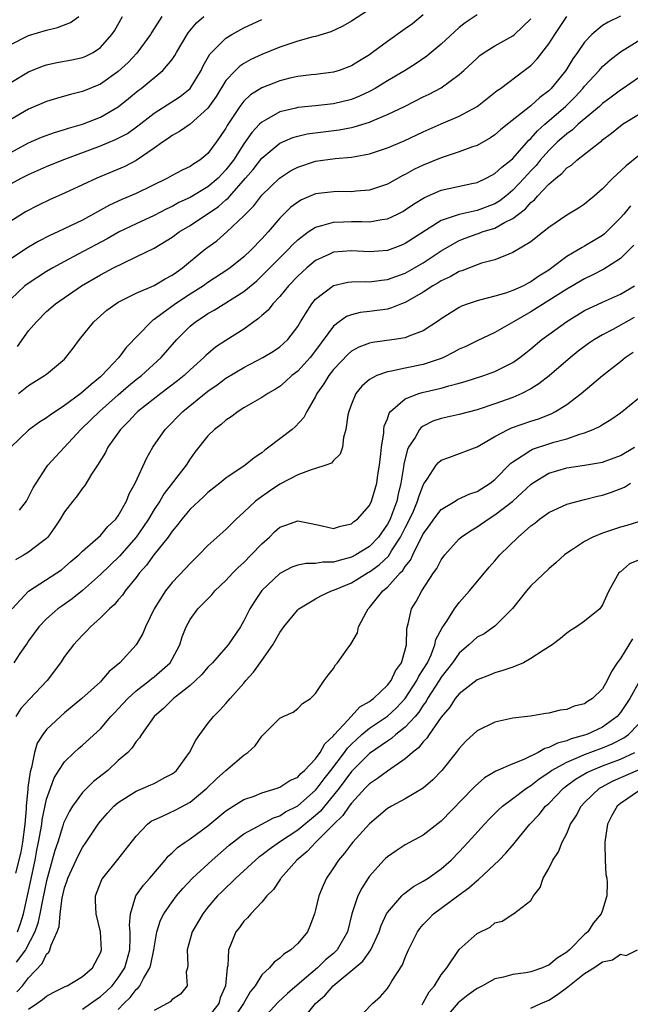
# Model space of a CAD drawing. Units: inches. Extents: x 2592000 to 2595000, y 1512000 to 1515000.
# Drawn here: x 2593414 to 2593482, y 1512265 to 1512375 of the extents above; entities that cross this region are included whole.
import ezdxf

# ---------------------------------------------------------------- set-up
doc = ezdxf.new("R2010")
doc.units = ezdxf.units.IN
doc.header["$MEASUREMENT"] = 0
doc.layers.add('LD25921512_2ft', color=62, linetype='Continuous')

msp = doc.modelspace()

# ---------------------------------------------------------------- linework, layer by layer
at = {"layer": 'LD25921512_2ft'}
for points, elevation in [([(2593453, 1512375.8), (2593451, 1512374.49), (2593450.05, 1512373.95), (2593448.68, 1512373.32), (2593447, 1512372.8), (2593446.74, 1512372.74), (2593445, 1512372.26), (2593443, 1512371.61), (2593441, 1512370.79), (2593439.79, 1512370.21), (2593439, 1512369.77), (2593438.54, 1512369.46), (2593438.07, 1512369), (2593437, 1512367.87), (2593435.9, 1512366.1), (2593435, 1512364.79), (2593433, 1512363.03), (2593431.81, 1512362.19), (2593431, 1512361.76), (2593430.57, 1512361.43), (2593429.93, 1512361), (2593429, 1512360.33), (2593427, 1512358.95), (2593425.71, 1512358.29), (2593422.59, 1512357), (2593421, 1512356.24), (2593419, 1512355.32), (2593417.39, 1512354.61), (2593416.04, 1512353.96), (2593414.73, 1512353.27), (2593413, 1512352.21)], 8526), ([(2593459, 1512375.2), (2593457.79, 1512374.21), (2593457, 1512373.62), (2593455, 1512372.21), (2593453.36, 1512371), (2593453, 1512370.75), (2593451.91, 1512370.09), (2593451, 1512369.51), (2593449.64, 1512369), (2593449, 1512368.8), (2593447, 1512368.55), (2593446.5, 1512368.5), (2593445, 1512368.32), (2593444.13, 1512368.13), (2593443, 1512367.86), (2593441, 1512367.08), (2593439.73, 1512366.27), (2593439, 1512365.57), (2593438.56, 1512365), (2593437.75, 1512363.75), (2593437.15, 1512362.85), (2593437, 1512362.58), (2593436.37, 1512361.63), (2593435.92, 1512361), (2593435, 1512359.75), (2593434.08, 1512359), (2593433.41, 1512358.59), (2593433, 1512358.3), (2593432.11, 1512357.89), (2593431, 1512357.3), (2593430.48, 1512357), (2593427, 1512355.28), (2593425.39, 1512354.61), (2593424.01, 1512353.99), (2593421, 1512352.33), (2593419.68, 1512351.68), (2593418.24, 1512351), (2593417.38, 1512350.62), (2593416.07, 1512349.93), (2593415, 1512349.29), (2593413, 1512348)], 8524), ([(2593465, 1512375.19), (2593463.68, 1512374.32), (2593463, 1512373.78), (2593461, 1512371.92), (2593459.9, 1512371), (2593459.41, 1512370.59), (2593458.23, 1512369.77), (2593456.97, 1512369), (2593455, 1512367.83), (2593453.65, 1512367), (2593453, 1512366.65), (2593451.88, 1512366.12), (2593451, 1512365.78), (2593449, 1512365.27), (2593447, 1512365.04), (2593445, 1512364.86), (2593444.8, 1512364.8), (2593443, 1512364.39), (2593441.53, 1512363.53), (2593441, 1512363.25), (2593440.75, 1512363), (2593439.9, 1512362.1), (2593439, 1512360.83), (2593437.83, 1512359), (2593437, 1512357.91), (2593436.14, 1512357), (2593435, 1512356.02), (2593433, 1512354.84), (2593431.73, 1512354.27), (2593431, 1512353.85), (2593430.42, 1512353.58), (2593429, 1512352.84), (2593427, 1512351.92), (2593425.1, 1512351), (2593423.76, 1512350.24), (2593420.51, 1512348.51), (2593419, 1512347.72), (2593417.69, 1512347), (2593417, 1512346.58), (2593416.02, 1512345.98), (2593414.82, 1512345.18), (2593414.59, 1512345), (2593413, 1512343.5)], 8522), ([(2593413, 1512371.9), (2593415, 1512372.88), (2593417, 1512373.48), (2593418.23, 1512373.77), (2593419.67, 1512374.33), (2593420.58, 1512375)], 8536), ([(2593413, 1512367.65), (2593415, 1512368.86), (2593416.53, 1512369.47), (2593417, 1512369.63), (2593418.13, 1512369.87), (2593419.82, 1512370.18), (2593421, 1512370.44), (2593421.39, 1512370.61), (2593422.18, 1512371), (2593423, 1512371.56), (2593424.26, 1512373), (2593424.57, 1512373.43), (2593425.47, 1512375)], 8534), ([(2593429.87, 1512375), (2593428.73, 1512373.27), (2593428.58, 1512373), (2593427.08, 1512370.92), (2593426.1, 1512369.9), (2593425, 1512368.87), (2593423, 1512367.48), (2593421, 1512366.64), (2593419.68, 1512366.32), (2593419, 1512366.12), (2593418.11, 1512365.89), (2593417, 1512365.55), (2593415, 1512364.69), (2593413, 1512363.53)], 8532), ([(2593413, 1512359.87), (2593415, 1512360.92), (2593416.45, 1512361.55), (2593417.9, 1512362.1), (2593419, 1512362.41), (2593419.43, 1512362.57), (2593421, 1512363.01), (2593423, 1512363.81), (2593425, 1512364.96), (2593426.14, 1512365.86), (2593427.23, 1512366.77), (2593427.56, 1512367), (2593429.98, 1512369), (2593431, 1512370.21), (2593431.32, 1512370.68), (2593431.49, 1512371), (2593432.66, 1512373), (2593432.79, 1512373.21), (2593433.71, 1512374.29), (2593434.53, 1512375)], 8530), ([(2593413, 1512356.37), (2593414.18, 1512357), (2593415, 1512357.41), (2593417, 1512358.29), (2593418.75, 1512359), (2593423, 1512360.59), (2593424.7, 1512361.3), (2593426.01, 1512361.99), (2593427.18, 1512362.82), (2593429, 1512364.24), (2593431.9, 1512366.1), (2593433.02, 1512366.98), (2593434.24, 1512369), (2593434.48, 1512369.52), (2593435.2, 1512370.8), (2593435.38, 1512371), (2593437, 1512372.6), (2593437.64, 1512373), (2593439, 1512373.75), (2593441, 1512374.68)], 8528), ([(2593481, 1512375.05), (2593479.61, 1512374.39), (2593479, 1512374), (2593477.8, 1512373), (2593477, 1512372.16), (2593476.21, 1512371), (2593475.7, 1512370.3), (2593474.9, 1512369), (2593473.27, 1512367), (2593473, 1512366.73), (2593472.01, 1512365.99), (2593471, 1512365.05), (2593468.41, 1512363), (2593467.63, 1512362.37), (2593467, 1512361.81), (2593466.52, 1512361.48), (2593465, 1512360.65), (2593464.48, 1512360.48), (2593463, 1512359.92), (2593461, 1512359.26), (2593459, 1512358.44), (2593458.02, 1512357.98), (2593457, 1512357.41), (2593456.72, 1512357.28), (2593455, 1512356.33), (2593453, 1512355.64), (2593451.53, 1512355.53), (2593451, 1512355.47), (2593449.5, 1512355.5), (2593449, 1512355.49), (2593447, 1512355.24), (2593445.42, 1512354.58), (2593445, 1512354.32), (2593444.25, 1512353.75), (2593443, 1512352.53), (2593441.7, 1512351), (2593441, 1512350.22), (2593439.83, 1512349), (2593439, 1512348.23), (2593437.48, 1512347), (2593437.2, 1512346.8), (2593435, 1512345.35), (2593434.51, 1512345), (2593433, 1512344.05), (2593431.39, 1512343), (2593429.87, 1512341.87), (2593429, 1512341.25), (2593428.84, 1512341.16), (2593428.65, 1512341), (2593425.87, 1512338.13), (2593425.06, 1512337), (2593423.15, 1512335), (2593423, 1512334.87), (2593421.99, 1512333.99), (2593420.81, 1512333), (2593419, 1512331.66), (2593417.41, 1512330.59), (2593417, 1512330.27), (2593416.21, 1512329.79), (2593415, 1512328.91), (2593413.02, 1512327)], 8516), ([(2593413.75, 1512338.25), (2593415, 1512339.98), (2593415.87, 1512341), (2593417, 1512342.13), (2593417.98, 1512343), (2593420.88, 1512345), (2593423, 1512346.23), (2593424.47, 1512347), (2593425.54, 1512347.54), (2593427, 1512348.22), (2593429, 1512349.21), (2593431, 1512350.41), (2593431.79, 1512351), (2593433, 1512351.73), (2593436.17, 1512353.83), (2593437, 1512354.57), (2593437.24, 1512354.76), (2593437.43, 1512355), (2593439.2, 1512357), (2593440.03, 1512357.97), (2593441, 1512359.22), (2593443, 1512360.88), (2593444.47, 1512361.53), (2593445, 1512361.68), (2593446.07, 1512361.93), (2593447.83, 1512362.17), (2593449.62, 1512362.38), (2593451, 1512362.63), (2593451.3, 1512362.7), (2593453, 1512363.24), (2593453.43, 1512363.43), (2593455, 1512364.08), (2593456.97, 1512365.03), (2593459, 1512366.05), (2593459.65, 1512366.35), (2593461, 1512367.08), (2593463, 1512368.54), (2593463.53, 1512369), (2593465, 1512370.38), (2593465.33, 1512370.67), (2593465.8, 1512371), (2593467, 1512371.74), (2593469, 1512372.86), (2593469.17, 1512373), (2593471, 1512374.75)], 8520), ([(2593413.88, 1512333), (2593415, 1512333.9), (2593416.77, 1512335), (2593417, 1512335.17), (2593419, 1512336.84), (2593419.16, 1512337), (2593419.96, 1512338.04), (2593420.67, 1512339), (2593422.27, 1512341), (2593423, 1512341.65), (2593423.73, 1512342.27), (2593424.73, 1512343), (2593425, 1512343.16), (2593427, 1512344.17), (2593429, 1512345.04), (2593430.23, 1512345.77), (2593431, 1512346.18), (2593431.47, 1512346.53), (2593432.17, 1512347), (2593434.59, 1512349), (2593435, 1512349.32), (2593435.97, 1512350.03), (2593437.11, 1512351), (2593439, 1512352.78), (2593439.19, 1512353), (2593440.1, 1512353.9), (2593441, 1512355.09), (2593442.97, 1512357), (2593444.2, 1512357.8), (2593445, 1512358.23), (2593447, 1512358.89), (2593449.18, 1512359.18), (2593451, 1512359.33), (2593451.42, 1512359.42), (2593453, 1512359.7), (2593455, 1512360.36), (2593456.86, 1512361.14), (2593459, 1512362.16), (2593461, 1512363.06), (2593463, 1512363.89), (2593465, 1512364.99), (2593467.24, 1512366.76), (2593467.6, 1512367), (2593470.27, 1512369), (2593471, 1512369.57), (2593471.7, 1512370.3), (2593473, 1512371.95), (2593473.66, 1512373), (2593475, 1512375.02)], 8518), ([(2593413.98, 1512319.98), (2593414.76, 1512321), (2593415, 1512321.45), (2593415.51, 1512322.49), (2593415.82, 1512323), (2593417, 1512324.79), (2593417.15, 1512325), (2593418.02, 1512325.98), (2593420.83, 1512329), (2593421.94, 1512330.06), (2593422.9, 1512331), (2593425, 1512332.86), (2593426.15, 1512333.85), (2593427, 1512334.55), (2593427.59, 1512335), (2593429.79, 1512337), (2593431.53, 1512339), (2593433, 1512340.5), (2593433.59, 1512341), (2593434.46, 1512341.54), (2593435, 1512341.92), (2593435.7, 1512342.3), (2593439, 1512344.36), (2593440.43, 1512345.57), (2593441.46, 1512346.54), (2593441.9, 1512347), (2593443.9, 1512349), (2593444.43, 1512349.57), (2593445, 1512350.13), (2593446.18, 1512351), (2593447, 1512351.55), (2593447.71, 1512351.71), (2593449, 1512352.11), (2593450.12, 1512352.12), (2593451, 1512352.16), (2593452.17, 1512352.17), (2593453, 1512352.14), (2593454.4, 1512352.4), (2593455, 1512352.48), (2593456.12, 1512353), (2593456.71, 1512353.29), (2593457, 1512353.45), (2593457.91, 1512354.09), (2593459.15, 1512354.85), (2593461, 1512355.67), (2593464.41, 1512356.41), (2593465, 1512356.52), (2593466.03, 1512357), (2593466.66, 1512357.34), (2593467, 1512357.51), (2593467.76, 1512358.24), (2593468.77, 1512359), (2593469, 1512359.19), (2593470.77, 1512361.23), (2593471, 1512361.42), (2593471.73, 1512362.27), (2593472.55, 1512363), (2593474.85, 1512365), (2593475.93, 1512366.07), (2593476.8, 1512367), (2593477, 1512367.26), (2593478.62, 1512369), (2593478.79, 1512369.21), (2593479, 1512369.44), (2593479.83, 1512370.17), (2593481, 1512371.07), (2593484.11, 1512373)], 8514), ([(2593483, 1512368.17), (2593481.31, 1512367), (2593481, 1512366.8), (2593479.97, 1512366.03), (2593479, 1512365.32), (2593478.65, 1512365), (2593476.29, 1512363), (2593475.63, 1512362.37), (2593475, 1512361.94), (2593473.95, 1512361), (2593473, 1512360.09), (2593472.06, 1512359), (2593471.58, 1512358.42), (2593471, 1512357.81), (2593470.26, 1512357), (2593469, 1512355.67), (2593468.21, 1512355), (2593467.53, 1512354.47), (2593467, 1512354.14), (2593465, 1512353.38), (2593464.67, 1512353.33), (2593463, 1512352.95), (2593461, 1512352.28), (2593457, 1512349.72), (2593456.49, 1512349.51), (2593455, 1512348.95), (2593453, 1512348.78), (2593451, 1512348.88), (2593449, 1512348.73), (2593448.48, 1512348.48), (2593447, 1512347.82), (2593446.01, 1512347), (2593445, 1512346.06), (2593443.98, 1512345), (2593443, 1512343.81), (2593442.24, 1512343), (2593441.7, 1512342.3), (2593441, 1512341.69), (2593440.65, 1512341.35), (2593440.13, 1512341), (2593439, 1512340.18), (2593437, 1512338.91), (2593435.85, 1512338.15), (2593434.77, 1512337.23), (2593434.54, 1512337), (2593433, 1512335.63), (2593432.33, 1512335), (2593431.6, 1512334.4), (2593429.74, 1512333), (2593427.19, 1512331), (2593427, 1512330.82), (2593426.14, 1512329.86), (2593425.24, 1512329), (2593423.84, 1512327), (2593423.57, 1512326.43), (2593422.66, 1512325), (2593422.02, 1512324.02), (2593421.26, 1512322.74), (2593421, 1512322.44), (2593420.41, 1512321.59), (2593419.93, 1512321), (2593419, 1512319.82), (2593418.51, 1512319), (2593417.91, 1512318.09), (2593417.15, 1512317), (2593417, 1512316.85), (2593416.39, 1512316.39), (2593415, 1512315.3), (2593414.51, 1512315), (2593413.54, 1512314.46)], 8512), ([(2593413.17, 1512309), (2593415, 1512310.95), (2593418.13, 1512313), (2593418.65, 1512313.35), (2593419, 1512313.64), (2593419.72, 1512314.28), (2593420.58, 1512315), (2593421, 1512315.43), (2593423, 1512317.17), (2593423.83, 1512318.17), (2593424.74, 1512319), (2593425, 1512319.36), (2593425.9, 1512321), (2593426.2, 1512321.8), (2593426.88, 1512323), (2593428.17, 1512325.83), (2593428.85, 1512327), (2593430.22, 1512329), (2593432.2, 1512331), (2593435, 1512333.24), (2593436.04, 1512333.96), (2593437, 1512334.69), (2593439, 1512335.89), (2593441.13, 1512337), (2593442.29, 1512337.71), (2593443, 1512338.18), (2593443.43, 1512338.57), (2593443.89, 1512339), (2593445, 1512340.47), (2593445.31, 1512341), (2593445.87, 1512341.87), (2593446.57, 1512343), (2593447, 1512343.51), (2593448.98, 1512345.02), (2593450.6, 1512345.4), (2593451, 1512345.44), (2593452.52, 1512345.48), (2593453, 1512345.46), (2593454.36, 1512345.64), (2593455, 1512345.7), (2593455.95, 1512346.05), (2593457, 1512346.42), (2593458.04, 1512347), (2593459, 1512347.57), (2593461, 1512348.91), (2593463, 1512350.04), (2593463.69, 1512350.31), (2593465, 1512350.78), (2593465.17, 1512350.83), (2593465.59, 1512351), (2593467, 1512351.44), (2593468.05, 1512352.05), (2593469, 1512352.5), (2593469.63, 1512353), (2593470.42, 1512353.58), (2593471, 1512354.27), (2593471.42, 1512354.58), (2593471.76, 1512355), (2593473, 1512356.31), (2593473.78, 1512357), (2593474.47, 1512357.53), (2593475, 1512358.13), (2593475.54, 1512358.46), (2593476.12, 1512359), (2593477, 1512359.67), (2593478.68, 1512361), (2593478.87, 1512361.13), (2593479, 1512361.25), (2593480, 1512362), (2593481, 1512362.83), (2593481.24, 1512363), (2593483, 1512364.1)], 8510), ([(2593483, 1512359.48), (2593481.62, 1512358.38), (2593480.58, 1512357.42), (2593480.14, 1512357), (2593479, 1512355.8), (2593478.07, 1512355), (2593477.48, 1512354.52), (2593477, 1512354.11), (2593476.33, 1512353.67), (2593475, 1512352.88), (2593473, 1512351.51), (2593471.61, 1512350.39), (2593471, 1512349.91), (2593469, 1512348.7), (2593468.53, 1512348.53), (2593467, 1512347.9), (2593465.51, 1512347.51), (2593465, 1512347.33), (2593463.32, 1512346.68), (2593463, 1512346.59), (2593462, 1512346), (2593461, 1512345.55), (2593460.67, 1512345.33), (2593460.09, 1512345), (2593459, 1512344.29), (2593457, 1512343.15), (2593456.58, 1512343), (2593455.47, 1512342.53), (2593455, 1512342.41), (2593453, 1512342.13), (2593451.98, 1512342.02), (2593451, 1512341.78), (2593450.43, 1512341.57), (2593449.64, 1512341), (2593449, 1512340.52), (2593447, 1512337.78), (2593446.39, 1512337), (2593445, 1512335.5), (2593444.36, 1512335), (2593443.66, 1512334.34), (2593443, 1512333.79), (2593442.52, 1512333.48), (2593441.67, 1512333), (2593441, 1512332.54), (2593439.96, 1512331.96), (2593439, 1512331.4), (2593438.36, 1512331), (2593437.6, 1512330.4), (2593437, 1512330.02), (2593436.46, 1512329.54), (2593435.73, 1512329), (2593435, 1512328.29), (2593433.55, 1512326.45), (2593433, 1512325.7), (2593432.56, 1512325), (2593430.13, 1512321.87), (2593429.62, 1512321), (2593429, 1512320.08), (2593428.35, 1512319), (2593427.82, 1512318.18), (2593426.99, 1512317), (2593425.13, 1512314.87), (2593423, 1512312.81), (2593421, 1512311.04), (2593419.87, 1512310.13), (2593418.69, 1512309.31), (2593418.27, 1512309), (2593417, 1512307.89), (2593416.13, 1512307), (2593415, 1512305.45), (2593414.82, 1512305.18), (2593414.02, 1512304.02), (2593413.35, 1512303)], 8508), ([(2593482.1, 1512353.9), (2593481.37, 1512353), (2593481, 1512352.57), (2593479.22, 1512350.79), (2593479, 1512350.62), (2593477, 1512349.42), (2593476.72, 1512349.28), (2593476.29, 1512349), (2593475, 1512348.25), (2593473.35, 1512347), (2593473, 1512346.76), (2593471.91, 1512346.09), (2593471, 1512345.44), (2593470.7, 1512345.3), (2593470.17, 1512345), (2593469, 1512344.46), (2593468.18, 1512344.18), (2593467, 1512343.84), (2593465.42, 1512343.42), (2593465, 1512343.34), (2593464.01, 1512343), (2593463.28, 1512342.72), (2593463, 1512342.58), (2593461, 1512341.32), (2593460.82, 1512341.18), (2593459, 1512340), (2593457.39, 1512339.39), (2593457, 1512339.2), (2593455.75, 1512339), (2593453.33, 1512338.67), (2593453, 1512338.59), (2593451.83, 1512338.17), (2593451, 1512337.7), (2593450.62, 1512337.38), (2593449, 1512335.66), (2593448.48, 1512335), (2593447.93, 1512334.07), (2593447.15, 1512333), (2593447, 1512332.68), (2593446.02, 1512331), (2593445.68, 1512330.32), (2593444.72, 1512329.28), (2593444.38, 1512329), (2593441.79, 1512327), (2593441.32, 1512326.68), (2593441, 1512326.4), (2593440.16, 1512325.84), (2593439.13, 1512325), (2593437, 1512323.58), (2593436.31, 1512323), (2593435, 1512321.96), (2593434.51, 1512321.49), (2593433.96, 1512321), (2593433, 1512320.1), (2593432.07, 1512319), (2593431.62, 1512318.38), (2593431, 1512317.65), (2593430.55, 1512317), (2593428.96, 1512315), (2593428.14, 1512313.86), (2593427.36, 1512313), (2593427, 1512312.51), (2593425.78, 1512311), (2593425.46, 1512310.54), (2593425, 1512310.02), (2593424.54, 1512309.46), (2593424, 1512309), (2593423, 1512307.98), (2593421.89, 1512307), (2593421.47, 1512306.53), (2593421, 1512306.08), (2593420.49, 1512305.51), (2593420.01, 1512305), (2593419, 1512303.68), (2593418.56, 1512303), (2593417.07, 1512301), (2593415.08, 1512298.92), (2593414.12, 1512297.88), (2593413.58, 1512297)], 8506), ([(2593482.47, 1512349.53), (2593481.97, 1512349), (2593481, 1512348.04), (2593479.16, 1512346.84), (2593477.83, 1512346.17), (2593477, 1512345.79), (2593475, 1512344.62), (2593471, 1512342.09), (2593469.07, 1512341), (2593467, 1512339.8), (2593465, 1512338.86), (2593463.76, 1512338.24), (2593463, 1512337.92), (2593462.41, 1512337.59), (2593461.25, 1512337), (2593461, 1512336.9), (2593459, 1512336.22), (2593457, 1512335.81), (2593455.48, 1512335.48), (2593455, 1512335.41), (2593453.83, 1512335), (2593453, 1512334.55), (2593452.17, 1512333.83), (2593451.49, 1512333), (2593451, 1512331.81), (2593450.7, 1512331), (2593450.6, 1512330.6), (2593450.38, 1512329), (2593450.1, 1512328.1), (2593449.99, 1512327), (2593449.75, 1512326.25), (2593449, 1512325.52), (2593448.76, 1512325.24), (2593448.13, 1512325), (2593447, 1512324.63), (2593446.5, 1512324.5), (2593445, 1512323.95), (2593443.08, 1512322.92), (2593443, 1512322.89), (2593441.87, 1512322.13), (2593440.69, 1512321.31), (2593440.3, 1512321), (2593439, 1512319.76), (2593438.15, 1512319), (2593437, 1512317.85), (2593435, 1512316.05), (2593433.99, 1512315), (2593433, 1512314.07), (2593432.49, 1512313.51), (2593431, 1512311.94), (2593430.27, 1512311), (2593429.01, 1512309), (2593428.02, 1512307), (2593427.74, 1512306.26), (2593427, 1512304.99), (2593425.17, 1512303), (2593423.98, 1512302.02), (2593423.12, 1512301), (2593423, 1512300.88), (2593420.94, 1512299), (2593419, 1512297.4), (2593418.54, 1512297), (2593417, 1512295.57), (2593416.57, 1512295), (2593415.96, 1512294.04), (2593415.65, 1512293), (2593415.32, 1512291.32), (2593415.16, 1512290.84), (2593414.92, 1512289.08), (2593414.92, 1512288.92), (2593414.73, 1512287), (2593414.72, 1512286.72), (2593414.57, 1512285), (2593414.31, 1512283), (2593414.12, 1512281.88), (2593413.55, 1512279.55)], 8504), ([(2593413.75, 1512273), (2593414.08, 1512273.92), (2593414.43, 1512275), (2593415, 1512277.55), (2593415.71, 1512281), (2593415.91, 1512282.09), (2593416.11, 1512283), (2593416.37, 1512284.37), (2593416.46, 1512285), (2593416.51, 1512285.49), (2593417, 1512287.8), (2593417.42, 1512289), (2593417.85, 1512290.15), (2593418.38, 1512291), (2593419, 1512291.94), (2593420.09, 1512293), (2593420.57, 1512293.43), (2593421, 1512293.79), (2593423, 1512295.63), (2593424.18, 1512297), (2593424.58, 1512297.42), (2593425, 1512297.85), (2593426.06, 1512299), (2593427, 1512299.86), (2593428.47, 1512301), (2593428.75, 1512301.25), (2593429, 1512301.43), (2593430.78, 1512303), (2593431, 1512303.38), (2593431.87, 1512305), (2593432.12, 1512305.88), (2593432.57, 1512307), (2593433, 1512307.8), (2593433.87, 1512309), (2593434.44, 1512309.56), (2593435.43, 1512310.57), (2593435.78, 1512311), (2593437, 1512312.15), (2593437.78, 1512313), (2593438.38, 1512313.62), (2593439, 1512314.17), (2593439.83, 1512315), (2593441, 1512316.25), (2593441.84, 1512317), (2593442.43, 1512317.57), (2593443, 1512318.09), (2593443.68, 1512318.32), (2593445, 1512318.82), (2593446.52, 1512318.52), (2593447.75, 1512318.25), (2593449, 1512317.94), (2593449.79, 1512318.21), (2593451, 1512318.46), (2593451.28, 1512318.72), (2593451.67, 1512319), (2593453, 1512320.53), (2593453.22, 1512321), (2593453.64, 1512322.36), (2593453.82, 1512323), (2593453.94, 1512323.94), (2593454.12, 1512325), (2593454.27, 1512326.27), (2593454.33, 1512327), (2593454.6, 1512328.6), (2593454.62, 1512329), (2593454.66, 1512329.34), (2593455, 1512330.17), (2593455.2, 1512330.8), (2593455.37, 1512331), (2593457, 1512332.39), (2593458.53, 1512333), (2593458.89, 1512333.11), (2593460.53, 1512333.47), (2593461, 1512333.6), (2593461.87, 1512333.87), (2593463, 1512334.15), (2593463.67, 1512334.33), (2593465.76, 1512335), (2593467, 1512335.45), (2593467.94, 1512335.94), (2593469, 1512336.47), (2593469.76, 1512337), (2593470.46, 1512337.54), (2593471, 1512337.96), (2593472.22, 1512339), (2593473, 1512339.59), (2593475, 1512341.04), (2593477, 1512342.23), (2593479, 1512343.18), (2593481, 1512344.07), (2593482.57, 1512345)], 8502), ([(2593482.52, 1512341.48), (2593480.13, 1512340.13), (2593479, 1512339.53), (2593478.09, 1512339), (2593477.44, 1512338.56), (2593476.29, 1512337.71), (2593475.41, 1512337), (2593473.04, 1512334.96), (2593471.91, 1512334.09), (2593471, 1512333.53), (2593470, 1512333), (2593469, 1512332.56), (2593467, 1512331.84), (2593465, 1512331.19), (2593463, 1512330.65), (2593461, 1512330.21), (2593460.09, 1512329.91), (2593459, 1512329.37), (2593458.78, 1512329.22), (2593458.6, 1512329), (2593458.09, 1512328.09), (2593457.37, 1512327), (2593457.24, 1512326.76), (2593456.84, 1512325.16), (2593456.8, 1512324.8), (2593456.51, 1512323), (2593456.21, 1512321.79), (2593456.05, 1512321), (2593455.5, 1512319.5), (2593455.3, 1512319), (2593455, 1512318.42), (2593454, 1512317), (2593453, 1512315.95), (2593451.48, 1512315), (2593451, 1512314.74), (2593449.61, 1512314.39), (2593449, 1512314.19), (2593447.81, 1512314.19), (2593447, 1512314.04), (2593445.94, 1512314.06), (2593445, 1512313.86), (2593444.36, 1512313.64), (2593443, 1512312.92), (2593441, 1512311.04), (2593440.18, 1512309.82), (2593439.66, 1512309), (2593439, 1512307.66), (2593438.63, 1512307), (2593437.26, 1512305), (2593437, 1512304.7), (2593435.5, 1512303), (2593435, 1512302.49), (2593434.32, 1512301.68), (2593433.62, 1512301), (2593433, 1512300.44), (2593431.17, 1512299), (2593430.08, 1512297.92), (2593428.98, 1512297), (2593427.6, 1512295), (2593427.38, 1512294.62), (2593427, 1512294.22), (2593426.52, 1512293.48), (2593426.05, 1512293), (2593425, 1512292.08), (2593423.82, 1512291), (2593422.25, 1512289.75), (2593421, 1512288.52), (2593419.89, 1512287), (2593419.54, 1512286.46), (2593419, 1512285.35), (2593418.9, 1512285.1), (2593418.83, 1512284.83), (2593418.24, 1512283), (2593417.92, 1512282.08), (2593417.64, 1512281), (2593417, 1512278.69), (2593416.55, 1512276.55), (2593416.26, 1512275), (2593416.04, 1512273.96), (2593415.69, 1512273), (2593414.65, 1512271), (2593413.62, 1512269.62)], 8500), ([(2593413.69, 1512266.31), (2593414.3, 1512267), (2593415, 1512267.88), (2593416.52, 1512269.48), (2593417, 1512270.52), (2593417.25, 1512270.75), (2593417.38, 1512271), (2593417.5, 1512271.5), (2593418.19, 1512273), (2593418.41, 1512273.59), (2593418.52, 1512275), (2593418.74, 1512276.74), (2593419, 1512277.89), (2593419.28, 1512278.72), (2593419.36, 1512279), (2593420.52, 1512281.48), (2593421, 1512282.39), (2593421.43, 1512283), (2593422.74, 1512285), (2593423, 1512285.34), (2593423.78, 1512286.22), (2593424.51, 1512287), (2593425, 1512287.42), (2593426.11, 1512288.11), (2593427, 1512288.69), (2593427.77, 1512289), (2593428.63, 1512289.37), (2593429, 1512289.55), (2593430.19, 1512290.19), (2593431, 1512290.6), (2593431.23, 1512290.77), (2593431.49, 1512291), (2593432.95, 1512293), (2593433.64, 1512294.36), (2593434.09, 1512295), (2593435, 1512296.21), (2593435.62, 1512297), (2593436.31, 1512297.69), (2593437, 1512298.45), (2593437.26, 1512298.74), (2593437.47, 1512299), (2593439, 1512300.72), (2593439.23, 1512301), (2593440.06, 1512301.94), (2593441, 1512303.24), (2593442.23, 1512305), (2593443, 1512306.35), (2593443.47, 1512307), (2593445, 1512308.9), (2593445.12, 1512309), (2593447, 1512310.12), (2593447.57, 1512310.43), (2593448.76, 1512311), (2593449.12, 1512311.12), (2593451, 1512311.89), (2593452.79, 1512313), (2593453, 1512313.11), (2593454.1, 1512313.9), (2593455.12, 1512314.88), (2593455.48, 1512315.48), (2593456.48, 1512317), (2593457, 1512318.03), (2593457.34, 1512318.66), (2593457.9, 1512319.9), (2593458.38, 1512321), (2593458.5, 1512321.5), (2593459, 1512322.8), (2593459.07, 1512322.93), (2593459.45, 1512323.46), (2593460.46, 1512325), (2593460.69, 1512325.31), (2593461, 1512325.57), (2593461.87, 1512325.87), (2593465, 1512327.06), (2593467, 1512328.22), (2593468.48, 1512329), (2593468.84, 1512329.16), (2593471, 1512329.9), (2593471.84, 1512330.16), (2593473.27, 1512330.73), (2593473.77, 1512331), (2593475, 1512331.78), (2593476.62, 1512333), (2593479, 1512335), (2593481, 1512336.55), (2593481.52, 1512337), (2593482.4, 1512337.6)], 8498), ([(2593415, 1512264.39), (2593415.93, 1512265), (2593416.55, 1512265.45), (2593417, 1512265.85), (2593417.75, 1512266.25), (2593419.09, 1512266.91), (2593419.31, 1512267), (2593421, 1512268.03), (2593422.11, 1512269), (2593423, 1512270.68), (2593423.11, 1512271), (2593423.02, 1512273), (2593422.52, 1512275), (2593422.46, 1512276.46), (2593422.46, 1512277), (2593423.17, 1512278.83), (2593423.28, 1512279), (2593424.95, 1512281.05), (2593427, 1512283.68), (2593428.27, 1512285), (2593428.68, 1512285.32), (2593429, 1512285.48), (2593429.85, 1512285.85), (2593431.4, 1512286.6), (2593433, 1512287.46), (2593434.88, 1512289), (2593435.94, 1512290.06), (2593437, 1512291), (2593439, 1512292.7), (2593439.46, 1512293), (2593440.26, 1512293.74), (2593441, 1512294.82), (2593441.2, 1512295), (2593443, 1512296.81), (2593443.38, 1512297), (2593444.51, 1512297.49), (2593445, 1512297.91), (2593445.54, 1512298.46), (2593446.42, 1512299), (2593447, 1512299.58), (2593447.95, 1512301), (2593448.39, 1512301.61), (2593449, 1512302.36), (2593449.23, 1512302.77), (2593449.43, 1512303), (2593450.51, 1512304.51), (2593450.93, 1512305.07), (2593451.66, 1512306.34), (2593451.8, 1512307), (2593452.68, 1512308.68), (2593452.86, 1512309), (2593453, 1512309.13), (2593454.49, 1512311), (2593455, 1512311.43), (2593456.42, 1512313), (2593456.72, 1512313.28), (2593457, 1512313.73), (2593457.58, 1512314.42), (2593457.84, 1512315), (2593458.62, 1512316.62), (2593458.89, 1512317.11), (2593459, 1512317.35), (2593459.7, 1512318.3), (2593460.18, 1512319), (2593461, 1512320.08), (2593462.58, 1512321), (2593462.83, 1512321.17), (2593464.19, 1512321.81), (2593465, 1512322.08), (2593466.45, 1512323), (2593467, 1512323.42), (2593468.77, 1512325.23), (2593469, 1512325.4), (2593470.05, 1512326.05), (2593471, 1512326.7), (2593471.2, 1512326.8), (2593473, 1512327.39), (2593473.57, 1512327.57), (2593475, 1512327.95), (2593476.48, 1512328.48), (2593477, 1512328.61), (2593477.97, 1512329), (2593478.67, 1512329.33), (2593479, 1512329.56), (2593479.91, 1512330.09), (2593481, 1512330.85), (2593483, 1512332.47)], 8496), ([(2593421, 1512264.37), (2593421.89, 1512265), (2593422.53, 1512265.47), (2593423, 1512265.78), (2593423.64, 1512266.36), (2593424.3, 1512267), (2593425, 1512267.88), (2593425.73, 1512269), (2593426.27, 1512271), (2593426.33, 1512272.33), (2593426.31, 1512273), (2593426.24, 1512273.76), (2593426.35, 1512275), (2593426.97, 1512277), (2593427.79, 1512278.21), (2593428.5, 1512279), (2593430.24, 1512281), (2593430.57, 1512281.43), (2593431, 1512281.81), (2593431.59, 1512282.41), (2593432.45, 1512283), (2593433, 1512283.35), (2593435, 1512284.82), (2593437, 1512286.48), (2593437.8, 1512287), (2593439, 1512287.74), (2593440.14, 1512288.14), (2593441, 1512288.48), (2593442.7, 1512289), (2593443, 1512289.11), (2593444.14, 1512289.86), (2593445, 1512290.25), (2593445.36, 1512290.64), (2593445.78, 1512291), (2593447, 1512292.28), (2593447.51, 1512293), (2593448.04, 1512293.96), (2593449, 1512294.86), (2593449.06, 1512294.94), (2593450.64, 1512296.64), (2593451.94, 1512298.06), (2593453, 1512298.68), (2593453.18, 1512298.82), (2593453.44, 1512299), (2593455, 1512300.48), (2593455.41, 1512301), (2593455.9, 1512302.1), (2593456.59, 1512303), (2593457, 1512304.43), (2593457.13, 1512305), (2593457.18, 1512306.82), (2593457.33, 1512307.33), (2593457.7, 1512309), (2593458.2, 1512309.8), (2593458.84, 1512311), (2593460.16, 1512313), (2593460.51, 1512313.49), (2593461, 1512314.45), (2593461.4, 1512315), (2593463, 1512316.79), (2593463.24, 1512317), (2593464.28, 1512317.71), (2593465, 1512318.13), (2593466.23, 1512319), (2593467, 1512319.46), (2593468.99, 1512321.01), (2593470.05, 1512321.95), (2593471, 1512322.86), (2593471.19, 1512323), (2593473, 1512324.11), (2593475, 1512324.7), (2593477, 1512325), (2593479, 1512325.36), (2593481, 1512326.1), (2593482.55, 1512327)], 8494), ([(2593425, 1512264.36), (2593425.61, 1512265), (2593426.32, 1512265.68), (2593427, 1512266.57), (2593427.23, 1512266.77), (2593427.39, 1512267), (2593427.79, 1512267.79), (2593428.52, 1512269), (2593428.62, 1512269.38), (2593428.97, 1512271), (2593429.31, 1512273), (2593429.71, 1512274.29), (2593430.07, 1512275), (2593431, 1512276.36), (2593431.48, 1512277), (2593432.18, 1512277.82), (2593433.28, 1512279), (2593435.47, 1512281), (2593437.35, 1512282.65), (2593439, 1512283.91), (2593440.99, 1512285.01), (2593442.29, 1512285.71), (2593443, 1512285.94), (2593443.64, 1512286.36), (2593445, 1512287.05), (2593447, 1512288.78), (2593447.19, 1512289), (2593447.96, 1512290.04), (2593448.71, 1512291), (2593450.22, 1512293), (2593450.54, 1512293.46), (2593451, 1512293.93), (2593451.55, 1512294.45), (2593452.17, 1512295), (2593453, 1512295.7), (2593455, 1512297.05), (2593456.03, 1512297.97), (2593457, 1512299.01), (2593458.3, 1512301), (2593458.52, 1512301.48), (2593459, 1512302.23), (2593459.46, 1512303), (2593459.87, 1512303.87), (2593460.31, 1512305), (2593460.42, 1512305.58), (2593461.11, 1512306.89), (2593461.64, 1512307.64), (2593462.5, 1512309), (2593463, 1512309.69), (2593464.15, 1512311), (2593466.36, 1512313.64), (2593467, 1512314.35), (2593467.56, 1512315), (2593469.57, 1512317), (2593471, 1512318.24), (2593471.44, 1512318.56), (2593471.98, 1512319), (2593473, 1512319.73), (2593475, 1512320.65), (2593476.28, 1512321), (2593477, 1512321.17), (2593478.43, 1512321.57), (2593479, 1512321.68), (2593479.98, 1512322.02), (2593481.43, 1512322.57), (2593482.11, 1512323)], 8492), ([(2593483, 1512318.68), (2593481.71, 1512318.29), (2593481, 1512318.09), (2593479, 1512317.45), (2593477.91, 1512317), (2593477, 1512316.52), (2593475.52, 1512315.52), (2593475, 1512315.19), (2593474.74, 1512315), (2593473.83, 1512314.17), (2593473, 1512313.44), (2593471, 1512311.55), (2593470.52, 1512311), (2593468.97, 1512309.03), (2593467, 1512307.06), (2593465.78, 1512306.22), (2593465, 1512305.83), (2593464.1, 1512305), (2593463, 1512304.07), (2593462.27, 1512303), (2593461, 1512301.37), (2593460.78, 1512301), (2593459.49, 1512299), (2593459.32, 1512298.68), (2593459, 1512298.27), (2593458.51, 1512297.49), (2593458.09, 1512297), (2593457, 1512295.81), (2593455.96, 1512295), (2593455.45, 1512294.55), (2593455, 1512294.27), (2593453, 1512292.87), (2593451, 1512290.87), (2593449.61, 1512289), (2593449, 1512288.22), (2593447.98, 1512287), (2593447.55, 1512286.45), (2593447, 1512285.97), (2593445, 1512284.34), (2593442.98, 1512283), (2593441.82, 1512282.18), (2593441, 1512281.54), (2593440.68, 1512281.32), (2593440.28, 1512281), (2593438.09, 1512279), (2593436.53, 1512277.47), (2593436.06, 1512277), (2593435, 1512275.75), (2593434.41, 1512275), (2593433.23, 1512273), (2593432.69, 1512271), (2593432.75, 1512269.25), (2593432.7, 1512269), (2593432.56, 1512268.56), (2593432.67, 1512267), (2593431.93, 1512266.07), (2593431, 1512265.47), (2593430.8, 1512265.2), (2593430.45, 1512265), (2593429, 1512264.25)], 8490), ([(2593483, 1512314.44), (2593482, 1512314), (2593481, 1512313.13), (2593480.92, 1512313.08), (2593480.83, 1512313), (2593479.69, 1512311), (2593479.49, 1512310.51), (2593479, 1512309.43), (2593478.68, 1512309), (2593477, 1512307.63), (2593476.11, 1512307), (2593475.43, 1512306.57), (2593475, 1512306.27), (2593474.32, 1512305.68), (2593473.39, 1512305), (2593472.37, 1512304.37), (2593471, 1512303.45), (2593470.18, 1512303), (2593469, 1512302.51), (2593467.89, 1512302.11), (2593467, 1512301.85), (2593466.4, 1512301.6), (2593465, 1512301.08), (2593463, 1512299.54), (2593462.57, 1512299), (2593461.95, 1512298.05), (2593461, 1512296.93), (2593459.68, 1512295), (2593459.42, 1512294.58), (2593459, 1512294.18), (2593458.48, 1512293.52), (2593457.8, 1512293), (2593457, 1512292.27), (2593455, 1512290.92), (2593453.91, 1512290.09), (2593453, 1512289.5), (2593452.76, 1512289.24), (2593452.51, 1512289), (2593451, 1512287.36), (2593450.73, 1512287), (2593450.04, 1512285.96), (2593449.03, 1512285), (2593447.03, 1512283), (2593446.06, 1512281.94), (2593444.91, 1512281), (2593443.14, 1512279), (2593443.1, 1512278.9), (2593443, 1512278.78), (2593442.29, 1512277.71), (2593441.56, 1512277), (2593441, 1512276.3), (2593439.76, 1512275), (2593439.42, 1512274.58), (2593439, 1512274.19), (2593438.5, 1512273.5), (2593438.1, 1512273), (2593437.52, 1512271.52), (2593437.28, 1512271), (2593437.2, 1512269.2), (2593437.15, 1512269), (2593436.97, 1512267), (2593436.37, 1512265.63), (2593436.19, 1512265), (2593435, 1512263.44)], 8488), ([(2593482.35, 1512305.65), (2593481.93, 1512305), (2593481, 1512303.48), (2593480.64, 1512303), (2593479.98, 1512302.02), (2593479.53, 1512301), (2593479, 1512300.1), (2593477.89, 1512299), (2593477.33, 1512298.67), (2593477, 1512298.41), (2593475.85, 1512298.15), (2593475, 1512297.77), (2593474.29, 1512297.71), (2593473, 1512297.36), (2593472.68, 1512297.32), (2593470.96, 1512297.04), (2593469, 1512296.82), (2593467, 1512296.37), (2593465, 1512295.39), (2593463.76, 1512294.24), (2593463, 1512293.45), (2593462.66, 1512293), (2593461.06, 1512291), (2593460.07, 1512289.93), (2593458.99, 1512289.01), (2593457, 1512287.83), (2593455.45, 1512287), (2593455, 1512286.74), (2593453, 1512285.05), (2593451.15, 1512283), (2593451, 1512282.82), (2593450.23, 1512281.77), (2593449.55, 1512281), (2593449, 1512280.15), (2593448.22, 1512279), (2593447.83, 1512278.17), (2593447.35, 1512277), (2593447, 1512275.47), (2593446.86, 1512275), (2593446.37, 1512273.63), (2593446.09, 1512273), (2593445, 1512271.72), (2593444.25, 1512271), (2593443.47, 1512270.53), (2593443, 1512270.05), (2593442.37, 1512269.63), (2593441.85, 1512269), (2593441, 1512268.21), (2593440.25, 1512267), (2593439.7, 1512266.3), (2593438.95, 1512265), (2593437.63, 1512263)], 8486), ([(2593483.14, 1512301), (2593482.05, 1512299), (2593481, 1512297.43), (2593480.62, 1512297), (2593479, 1512295.82), (2593477.26, 1512295), (2593477, 1512294.91), (2593475.5, 1512294.5), (2593475, 1512294.29), (2593473.97, 1512294.03), (2593473, 1512293.53), (2593472.56, 1512293.44), (2593471.81, 1512293), (2593470.21, 1512292.21), (2593469, 1512291.73), (2593467.1, 1512290.9), (2593465.84, 1512290.16), (2593464.78, 1512289.22), (2593464.58, 1512289), (2593461, 1512285.33), (2593459, 1512283.78), (2593457, 1512282.69), (2593455.97, 1512282.03), (2593455, 1512281.37), (2593454.81, 1512281.19), (2593454.62, 1512281), (2593453, 1512279.2), (2593452.86, 1512279), (2593452.14, 1512277.86), (2593451.72, 1512277), (2593451.05, 1512275), (2593450.56, 1512273), (2593449.41, 1512271), (2593449, 1512270.6), (2593448.11, 1512269.89), (2593447.2, 1512269), (2593445.74, 1512267.74), (2593443.86, 1512266.14), (2593442.84, 1512265.16), (2593441, 1512263.2)], 8484), ([(2593445.39, 1512263), (2593446.99, 1512265), (2593448.06, 1512265.94), (2593448.95, 1512267), (2593452.25, 1512269.75), (2593453.15, 1512271), (2593454.08, 1512273), (2593454.3, 1512273.7), (2593454.9, 1512275), (2593455, 1512275.16), (2593456.6, 1512277), (2593456.8, 1512277.2), (2593457.93, 1512278.07), (2593459, 1512278.64), (2593459.54, 1512279), (2593461, 1512280.04), (2593462.1, 1512281), (2593463, 1512281.9), (2593464.03, 1512283), (2593465.82, 1512285), (2593466.39, 1512285.61), (2593467.39, 1512286.61), (2593467.84, 1512287), (2593469, 1512287.86), (2593470.51, 1512289), (2593471, 1512289.31), (2593471.94, 1512290.06), (2593473, 1512290.77), (2593473.31, 1512291), (2593475, 1512291.92), (2593476.57, 1512292.57), (2593477, 1512292.77), (2593479, 1512293.51), (2593480.06, 1512293.94), (2593481.38, 1512294.62), (2593481.88, 1512295), (2593483, 1512296.15)], 8482), ([(2593451.41, 1512263), (2593453.35, 1512265), (2593454.22, 1512265.78), (2593455, 1512266.69), (2593455.21, 1512267), (2593455.5, 1512267.5), (2593456.68, 1512269.32), (2593457, 1512270.14), (2593457.37, 1512271), (2593458.35, 1512273), (2593458.62, 1512273.38), (2593459, 1512273.81), (2593459.58, 1512274.42), (2593460.14, 1512275), (2593463, 1512277.12), (2593464.1, 1512277.9), (2593465, 1512278.74), (2593465.15, 1512278.85), (2593467.47, 1512281), (2593468.23, 1512281.77), (2593469.16, 1512282.84), (2593469.27, 1512283), (2593470.9, 1512285), (2593471.92, 1512286.08), (2593472.65, 1512287), (2593473, 1512287.32), (2593474.64, 1512289), (2593474.84, 1512289.16), (2593476, 1512290), (2593477.25, 1512290.75), (2593477.76, 1512291), (2593479, 1512291.5), (2593481, 1512292.26), (2593482.61, 1512293)], 8480), ([(2593458.87, 1512264.87), (2593459, 1512265.08), (2593459.68, 1512266.32), (2593460.25, 1512267), (2593461, 1512268.2), (2593461.63, 1512269), (2593463, 1512271.04), (2593465, 1512272.83), (2593466.46, 1512273.54), (2593467, 1512273.99), (2593467.8, 1512274.2), (2593469, 1512274.97), (2593469.06, 1512275), (2593471, 1512276.48), (2593471.29, 1512277), (2593472.05, 1512277.94), (2593472.37, 1512279), (2593473, 1512280.06), (2593473.45, 1512281), (2593474.08, 1512281.92), (2593474.51, 1512283), (2593475, 1512283.97), (2593475.42, 1512285), (2593476.06, 1512285.94), (2593476.61, 1512287), (2593477, 1512287.4), (2593478.66, 1512289), (2593478.87, 1512289.13), (2593480.18, 1512289.82), (2593483, 1512291.06)], 8478), ([(2593483, 1512288.67), (2593481, 1512287.32), (2593480.62, 1512287), (2593480.02, 1512285.98), (2593479.54, 1512285), (2593479.24, 1512283), (2593479.26, 1512282.74), (2593479.3, 1512281), (2593479.38, 1512279.38), (2593479.47, 1512279), (2593479.53, 1512278.46), (2593479.48, 1512277), (2593479, 1512275.43), (2593478.85, 1512275), (2593477.99, 1512274.01), (2593477.35, 1512273), (2593477, 1512272.7), (2593475.31, 1512271), (2593475, 1512270.74), (2593473.95, 1512270.05), (2593473, 1512269.28), (2593472.79, 1512269.21), (2593472.3, 1512269), (2593471, 1512268.54), (2593470.43, 1512268.43), (2593469, 1512268.24), (2593467.95, 1512267.95), (2593467, 1512267.76), (2593465.61, 1512267), (2593465, 1512266.7), (2593464.01, 1512265.99), (2593462.9, 1512265.1), (2593461.11, 1512263)], 8476), ([(2593471, 1512264.49), (2593472.13, 1512265), (2593473, 1512265.37), (2593473.97, 1512266.03), (2593475.14, 1512266.86), (2593477, 1512268.36), (2593478.03, 1512269), (2593479, 1512269.66), (2593480.1, 1512269.9), (2593481, 1512270.5), (2593481.63, 1512270.37), (2593482.9, 1512271)], 8474)]:
    msp.add_lwpolyline(points, dxfattribs=dict(at, elevation=elevation))

doc.saveas('drawing.dxf')
